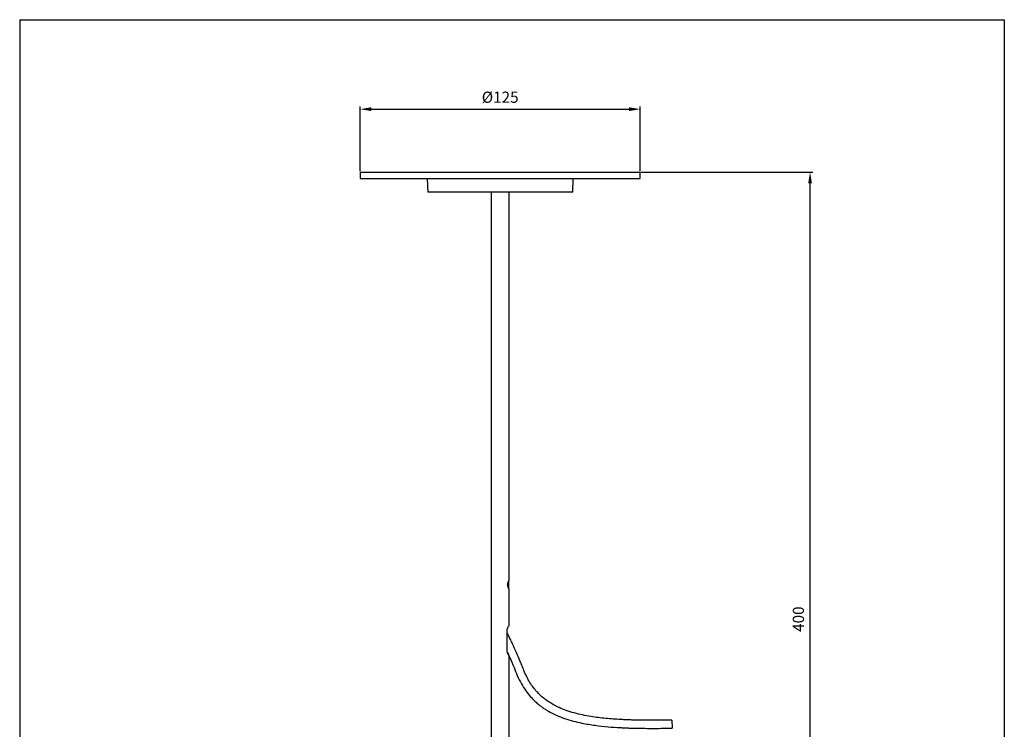
# Model space of a CAD drawing. Units: millimetres. Extents: x 0 to 439, y 0 to 629.
# Drawn here: x 0 to 439, y 312 to 629 of the extents above; entities that cross this region are included whole.
import ezdxf

# ---------------------------------------------------------------- set-up
doc = ezdxf.new("R2010")
doc.units = ezdxf.units.MM
doc.layers.add('CAJETIN', color=253, linetype='Continuous')
doc.layers.add('PIEZA', color=255, linetype='Continuous')
doc.layers.add('COTAS', color=251, linetype='Continuous', lineweight=9)
doc.styles.get("Standard").update_dxf_attribs({"font": 'arial.ttf'})
doc.dimstyles.new('ISO-25', dxfattribs={"dimtxt": 5, "dimasz": 5, "dimexe": 1.25, "dimexo": 0.625, "dimgap": 2, "dimtad": 1, "dimdec": 0, "dimtxsty": 'Standard', "dimcen": 2.5, "dimadec": 0, "dimazin": 0, "dimtfac": 1, "dimtdec": 0, "dimtmove": 0, "dimatfit": 3, "dimfxl": 1, "dimarcsym": 0})

# ---------------------------------------------------------------- blocks, each defined once
blk = doc.blocks.new('*D26')
at = {"layer": 'COTAS', "color": 0, "lineweight": -2}
for p, q in [((277.26, 561.05), (353.82, 561.05)), ((352.57, 166.85), (352.57, 556.05)), ((211.59, 161.85), (353.82, 161.85))]:
    blk.add_line(p, q, dxfattribs=at)
at = {"layer": 'COTAS', "color": 0}
for points in [[(353.4, 556.05), (351.73, 556.05), (352.57, 561.05)], [(351.73, 166.85), (353.4, 166.85), (352.57, 161.85)]]:
    blk.add_solid(points, dxfattribs=at)
at = {"layer": 'Defpoints', "color": 0}
for p in [(276.64, 561.05), (352.57, 561.05), (210.96, 161.85)]:
    blk.add_point(p, dxfattribs=at)
at = {"layer": 'COTAS', "color": 0, "insert": (348.01, 361.45), "char_height": 5, "attachment_point": 5, "rotation": 90}
blk.add_mtext('400', dxfattribs=at)
blk = doc.blocks.new('*D27')
at = {"layer": 'COTAS', "color": 0, "lineweight": -2}
for p, q in [((151.84, 561.47), (151.84, 590.37)), ((156.84, 589.12), (271.84, 589.12)), ((276.84, 561.47), (276.84, 590.37))]:
    blk.add_line(p, q, dxfattribs=at)
at = {"layer": 'COTAS', "color": 0}
for points in [[(156.84, 589.95), (156.84, 588.28), (151.84, 589.12)], [(271.84, 588.28), (271.84, 589.95), (276.84, 589.12)]]:
    blk.add_solid(points, dxfattribs=at)
at = {"layer": 'Defpoints', "color": 0}
for p in [(276.84, 589.12), (151.84, 560.85), (276.84, 560.85)]:
    blk.add_point(p, dxfattribs=at)
at = {"layer": 'COTAS', "color": 0, "insert": (214.34, 593.81), "char_height": 5, "attachment_point": 5}
blk.add_mtext('Ø125', dxfattribs=at)

msp = doc.modelspace()

# ---------------------------------------------------------------- linework, layer by layer
at = {"layer": 'CAJETIN'}
for p, q in [((0, 629.07), (0, 0)), ((0, 629.07), (439.22, 629.07)), ((439.22, 629.07), (439.22, 0))]:
    msp.add_line(p, q, dxfattribs=at)
at = {"layer": 'PIEZA'}
for p, q in [((152.04, 561.05), (151.84, 560.85)), ((151.84, 560.85), (151.84, 558.25)), ((151.84, 558.25), (152.04, 558.05)), ((152.04, 561.05), (276.64, 561.05)), ((276.64, 558.05), (152.04, 558.05)), ((181.84, 558.05), (181.99, 552.24)), ((246.68, 552.24), (246.84, 558.05)), ((276.84, 560.85), (276.64, 561.05)), ((276.64, 558.05), (276.84, 558.25)), ((276.84, 558.25), (276.84, 560.85)), ((181.99, 552.24), (182.19, 552.05)), ((246.48, 552.05), (182.19, 552.05)), ((210.34, 552.05), (210.34, 193.85)), ((218.34, 378.9), (218.34, 552.05)), ((246.48, 552.05), (246.68, 552.24)), ((217.9, 377.99), (217.9, 375.69)), ((218.05, 378.45), (218.05, 375.25)), ((218.34, 358.63), (218.34, 374.8)), ((217.47, 347.35), (217.47, 356.35)), ((218.34, 193.85), (218.34, 345.06)), ((290.94, 316.38), (291, 312.78))]:
    msp.add_line(p, q, dxfattribs=at)
for points, knots in [([(218.34, 374.8), (218.34, 374.8), (218.31, 374.84), (218.19, 375.05), (218.03, 375.35), (217.89, 375.69), (217.77, 376.05), (217.69, 376.44), (217.66, 376.85), (217.69, 377.26), (217.77, 377.64), (217.89, 378), (218.06, 378.41), (218.27, 378.8), (218.34, 378.9), (218.34, 378.9), (218.34, 378.9), (218.34, 378.9)], [0, 0, 0, 0, 0.085411, 0.169121, 0.256111, 0.318854, 0.379745, 0.441423, 0.500206, 0.558928, 0.620778, 0.681734, 0.74459, 0.87306, 0.999507, 0.9999, 1, 1, 1, 1]), ([(217.47, 356.35), (217.47, 356.68), (217.53, 356.99), (217.67, 357.41), (217.72, 357.54), (217.83, 357.79), (217.89, 357.9), (218.05, 358.2), (218.15, 358.37), (218.26, 358.53), (218.29, 358.58), (218.33, 358.63), (218.34, 358.65), (218.34, 358.65), (218.34, 358.65), (218.34, 358.65)], [0, 0, 0, 0, 0.249943, 0.249943, 0.374915, 0.374915, 0.499887, 0.499887, 0.74983, 0.74983, 0.874802, 0.874802, 0.999774, 0.999774, 1, 1, 1, 1]), ([(224.93, 338.57), (224.6, 339.38), (223.99, 340.92), (223.1, 343.06), (222.31, 344.91), (221.63, 346.47), (221.06, 347.75), (220.52, 348.93), (219.93, 350.21), (219.19, 351.79), (218.39, 353.48), (217.79, 354.74), (217.5, 355.37), (217.46, 355.46)], [0, 0, 0, 0, 0.142665, 0.268533, 0.377402, 0.469182, 0.543849, 0.60476, 0.679413, 0.773768, 0.887285, 0.983546, 1, 1, 1, 1]), ([(218.34, 345.05), (218.34, 345.05), (218.33, 345.06), (218.29, 345.12), (218.26, 345.16), (218.15, 345.33), (218.05, 345.49), (217.89, 345.8), (217.83, 345.91), (217.72, 346.15), (217.67, 346.28), (217.58, 346.56), (217.54, 346.71), (217.49, 347.02), (217.47, 347.18), (217.47, 347.35)], [0, 0, 0, 0, 0.124896, 0.124896, 0.249911, 0.249911, 0.499941, 0.499941, 0.624956, 0.624956, 0.74997, 0.74997, 0.874985, 0.874985, 1, 1, 1, 1]), ([(217.54, 346.78), (217.64, 346.57), (217.88, 346.03), (218.12, 345.49), (218.27, 345.16)], [0, 0, 0, 0, 0.384829, 1, 1, 1, 1]), ([(218.34, 345), (218.53, 344.56), (219.16, 343.13), (220.25, 340.55), (221.12, 338.4), (221.58, 337.24)], [0, 0, 0, 0, 0.171065, 0.554372, 1, 1, 1, 1]), ([(290.94, 316.38), (289.46, 316.36), (286.68, 316.32), (282.77, 316.29), (279.41, 316.31), (276.58, 316.34), (274.21, 316.39), (272.1, 316.46), (270.07, 316.54), (266.5, 316.71), (261.4, 317.08), (255.75, 317.78), (251.07, 318.64), (247.41, 319.52), (243.89, 320.61), (241.14, 321.71), (239.09, 322.7), (237.49, 323.56), (235.68, 324.68), (233.88, 326.01), (232.17, 327.5), (230.61, 329.09), (229.05, 330.98), (227.55, 333.19), (226.14, 335.74), (225.31, 337.58), (224.93, 338.57)], [0, 0, 0, 0, 0.059674, 0.112081, 0.157275, 0.195273, 0.226083, 0.252996, 0.280275, 0.307934, 0.396879, 0.4864, 0.537287, 0.588208, 0.63833, 0.685304, 0.707569, 0.730074, 0.758375, 0.793245, 0.820138, 0.849973, 0.882799, 0.918674, 0.957598, 1, 1, 1, 1]), ([(221.58, 337.24), (222.1, 335.92), (223.21, 333.51), (225.14, 330.25), (227.15, 327.57), (229, 325.56), (230.61, 324.07), (231.95, 322.97), (233.23, 322.03), (234.51, 321.17), (236.52, 319.96), (239.36, 318.53), (243.07, 317.08), (246.9, 315.93), (251.44, 314.87), (256.65, 314.01), (262.36, 313.4), (266.7, 313.1), (269.85, 312.94), (272.12, 312.85), (274.9, 312.77), (278.2, 312.72), (282.01, 312.69), (286.34, 312.71), (289.39, 312.75), (291, 312.78)], [0, 0, 0, 0, 0.053333, 0.101411, 0.143805, 0.180488, 0.205661, 0.227105, 0.246504, 0.266073, 0.285813, 0.335871, 0.38667, 0.43742, 0.488104, 0.563706, 0.638376, 0.706734, 0.729474, 0.758205, 0.793496, 0.835333, 0.883711, 0.938618, 1, 1, 1, 1])]:
    msp.add_open_spline(points, degree=3, knots=knots, dxfattribs=at)

# ---------------------------------------------------------------- dimensions: what is measured, and where the dimension line sits
at = {"layer": 'COTAS'}
dim = msp.add_linear_dim(base=(276.84, 589.12), p1=(151.84, 560.85), p2=(276.84, 560.85), text='Ø<>', dimstyle='ISO-25', dxfattribs=at)
dim.commit()
dim.dimension.update_dxf_attribs({"geometry": '*D27', "text_midpoint": (214.34, 593.81)})
dim = msp.add_linear_dim(base=(352.57, 561.05), p1=(210.96, 161.85), p2=(276.64, 561.05), angle=90, text='400', dimstyle='ISO-25', dxfattribs=at)
dim.commit()
dim.dimension.update_dxf_attribs({"geometry": '*D26', "text_midpoint": (348.01, 361.45)})

doc.saveas('drawing.dxf')
